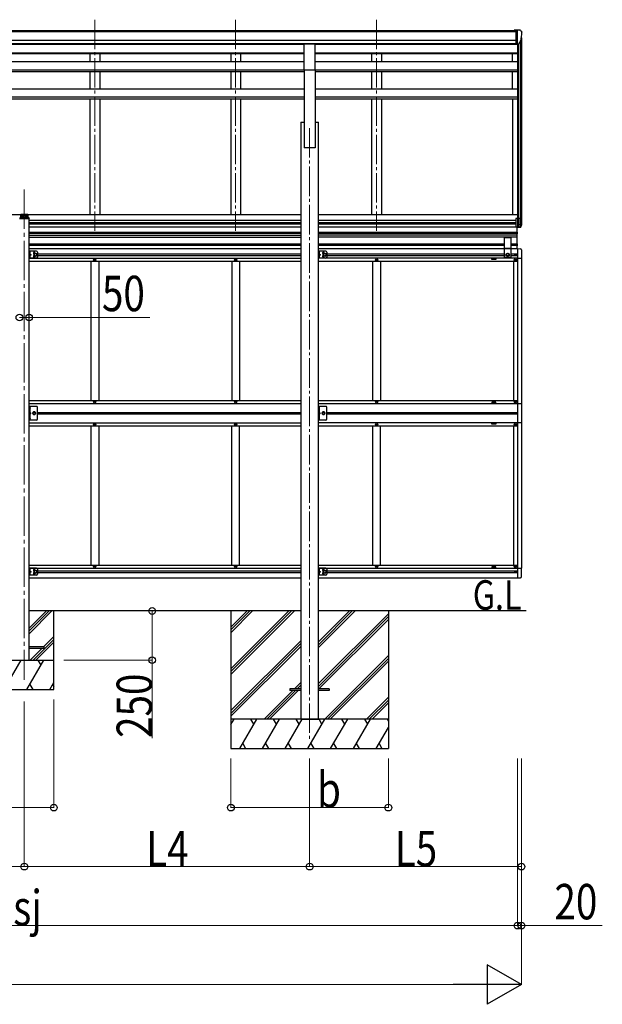
# Model space of a CAD drawing. Units: millimetres. Extents: x 0 to 33640, y 0 to 23760.
# Drawn here: x 20217 to 23178, y 3439 to 8446 of the extents above; entities that cross this region are included whole.
import ezdxf

# ---------------------------------------------------------------- set-up
doc = ezdxf.new("R2010")
doc.units = ezdxf.units.MM
doc.linetypes.add('YCENTER_1', pattern=[13, 10, -1, 1, -1])
doc.linetypes.add('YHIDDEN_1', pattern=[4, 3, -1])
for name, color, linetype, lineweight in [('USER1', 3, 'Continuous', 13), ('YKK_12', 2, 'Continuous', 13), ('YKK_13', 4, 'Continuous', 30), ('YKK_A1', 4, 'Continuous', 30), ('YKK_D', 6, 'Continuous', 13)]:
    doc.layers.add(name, color=color, linetype=linetype, lineweight=lineweight)
doc.styles.add('text-b', font='extslim2.shx', dxfattribs={"width": 0.8, "bigfont": 'extfont2.shx'})

msp = doc.modelspace()

# ---------------------------------------------------------------- linework, layer by layer
at = {"layer": 'YKK_12', "linetype": 'YCENTER_1', "ltscale": 15}
for p, q in [((20598.9, 8445.9), (20598.9, 7372)), ((21314.9, 8445.9), (21314.9, 7372)), ((22030.9, 8445.9), (22030.9, 7372)), ((21690.9, 7894.3), (21690.9, 4789.1))]:
    msp.add_line(p, q, dxfattribs=at)
at = {"layer": 'YKK_12', "linetype": 'YCENTER_1', "ltscale": 20}
msp.add_line((20240.9, 7581.7), (20240.9, 5089.2), dxfattribs=at)
at = {"layer": 'YKK_13', "linetype": 'Continuous', "ltscale": 0.5}
for p, q in [((22740.4, 8392.8), (22730.4, 8392.7)), ((22730.4, 8391.2), (22730.4, 8392.7)), ((22740.4, 8320.8), (22740.4, 8392.8)), ((22758.9, 8392.8), (22740.4, 8392.8)), ((22746.9, 8319.8), (22746.9, 8392.8)), ((22758.9, 8392.8), (22761.2, 8392.6)), ((22762, 8392.2), (22766, 8386.4)), ((22768.9, 8383.4), (22768.9, 8382.8)), ((22740.4, 8320.8), (22746.9, 8320.8)), ((22746.9, 8319.8), (22752.1, 8320.1)), ((22754.5, 8321.6), (22763.8, 8337.7)), ((20596.4, 7224.2), (20596.4, 7223.2)), ((20597.4, 7224.2), (20596.4, 7224.2)), ((20596.4, 7223.2), (20597.4, 7223.2)), ((20599.4, 7226.2), (20598.4, 7226.2)), ((20598.4, 7226.2), (20598.4, 7225.2)), ((20598.4, 7222.2), (20598.4, 7221.2)), ((20598.4, 7221.2), (20599.4, 7221.2)), ((20599.4, 7225.2), (20599.4, 7226.2)), ((20599.4, 7221.2), (20599.4, 7222.2)), ((20601.4, 7224.2), (20600.4, 7224.2)), ((20600.4, 7223.2), (20601.4, 7223.2)), ((20601.4, 7223.2), (20601.4, 7224.2)), ((21312.4, 7224.2), (21312.4, 7223.2)), ((21313.4, 7224.2), (21312.4, 7224.2)), ((21312.4, 7223.2), (21313.4, 7223.2)), ((21315.4, 7226.2), (21314.4, 7226.2)), ((21314.4, 7226.2), (21314.4, 7225.2)), ((21314.4, 7222.2), (21314.4, 7221.2)), ((21314.4, 7221.2), (21315.4, 7221.2)), ((21315.4, 7225.2), (21315.4, 7226.2)), ((21315.4, 7221.2), (21315.4, 7222.2)), ((21317.4, 7224.2), (21316.4, 7224.2)), ((21316.4, 7223.2), (21317.4, 7223.2)), ((21317.4, 7223.2), (21317.4, 7224.2)), ((22028.4, 7224.2), (22028.4, 7223.2)), ((22029.4, 7224.2), (22028.4, 7224.2)), ((22028.4, 7223.2), (22029.4, 7223.2)), ((22031.4, 7226.2), (22030.4, 7226.2)), ((22030.4, 7226.2), (22030.4, 7225.2)), ((22030.4, 7222.2), (22030.4, 7221.2)), ((22030.4, 7221.2), (22031.4, 7221.2)), ((22031.4, 7225.2), (22031.4, 7226.2)), ((22031.4, 7221.2), (22031.4, 7222.2)), ((22033.4, 7224.2), (22032.4, 7224.2)), ((22032.4, 7223.2), (22033.4, 7223.2)), ((22033.4, 7223.2), (22033.4, 7224.2)), ((22733.7, 7223.2), (22733.7, 7224.2)), ((22733.7, 7224.2), (22734.7, 7224.2)), ((22734.7, 7223.2), (22733.7, 7223.2)), ((22735.2, 7250.3), (22735.2, 7251.1)), ((22735.2, 7251.1), (22736, 7251.1)), ((22736, 7250.3), (22735.2, 7250.3)), ((22735.7, 7225.2), (22735.7, 7226.2)), ((22735.7, 7226.2), (22736.7, 7226.2)), ((22735.7, 7221.2), (22735.7, 7222.2)), ((22736.7, 7221.2), (22735.7, 7221.2)), ((22736.7, 7226.2), (22736.7, 7225.2)), ((22736.7, 7222.2), (22736.7, 7221.2)), ((22736.8, 7251.9), (22736.8, 7252.7)), ((22736.8, 7252.7), (22737.6, 7252.7)), ((22736.8, 7248.6), (22736.8, 7249.4)), ((22737.6, 7248.6), (22736.8, 7248.6)), ((22737.6, 7252.7), (22737.6, 7251.9)), ((22737.6, 7249.4), (22737.6, 7248.6)), ((22737.7, 7224.2), (22738.7, 7224.2)), ((22738.7, 7223.2), (22737.7, 7223.2)), ((22738.4, 7251.1), (22739.3, 7251.1)), ((22739.3, 7250.3), (22738.4, 7250.3)), ((22738.7, 7224.2), (22738.7, 7223.2)), ((22739.3, 7251.1), (22739.3, 7250.3)), ((20302.9, 6479.7), (20265.9, 6479.7)), ((20265.9, 6409.7), (20265.9, 6479.7)), ((20268.4, 6479.7), (20268.4, 6409.7)), ((20307.9, 6414.7), (20307.9, 6474.7)), ((20596.4, 6502.2), (20596.4, 6503.2)), ((20596.4, 6503.2), (20597.4, 6503.2)), ((20597.4, 6502.2), (20596.4, 6502.2)), ((20598.4, 6504.2), (20598.4, 6505.2)), ((20598.4, 6505.2), (20599.4, 6505.2)), ((20598.4, 6500.2), (20598.4, 6501.2)), ((20599.4, 6500.2), (20598.4, 6500.2)), ((20599.4, 6505.2), (20599.4, 6504.2)), ((20599.4, 6501.2), (20599.4, 6500.2)), ((20600.4, 6503.2), (20601.4, 6503.2)), ((20601.4, 6502.2), (20600.4, 6502.2)), ((20601.4, 6503.2), (20601.4, 6502.2)), ((21312.4, 6502.2), (21312.4, 6503.2)), ((21312.4, 6503.2), (21313.4, 6503.2)), ((21313.4, 6502.2), (21312.4, 6502.2)), ((21314.4, 6504.2), (21314.4, 6505.2)), ((21314.4, 6505.2), (21315.4, 6505.2)), ((21314.4, 6500.2), (21314.4, 6501.2)), ((21315.4, 6500.2), (21314.4, 6500.2)), ((21315.4, 6505.2), (21315.4, 6504.2)), ((21315.4, 6501.2), (21315.4, 6500.2)), ((21316.4, 6503.2), (21317.4, 6503.2)), ((21317.4, 6502.2), (21316.4, 6502.2)), ((21317.4, 6503.2), (21317.4, 6502.2)), ((21773.1, 6479.7), (21736.1, 6479.7)), ((21736.1, 6409.7), (21736.1, 6479.7)), ((21738.6, 6479.7), (21738.6, 6409.7)), ((21778.1, 6414.7), (21778.1, 6474.7)), ((22028.4, 6502.2), (22028.4, 6503.2)), ((22028.4, 6503.2), (22029.4, 6503.2)), ((22029.4, 6502.2), (22028.4, 6502.2)), ((22030.4, 6504.2), (22030.4, 6505.2)), ((22030.4, 6505.2), (22031.4, 6505.2)), ((22030.4, 6500.2), (22030.4, 6501.2)), ((22031.4, 6500.2), (22030.4, 6500.2)), ((22031.4, 6505.2), (22031.4, 6504.2)), ((22031.4, 6501.2), (22031.4, 6500.2)), ((22032.4, 6503.2), (22033.4, 6503.2)), ((22033.4, 6502.2), (22032.4, 6502.2)), ((22033.4, 6503.2), (22033.4, 6502.2)), ((22733.7, 6503.2), (22733.7, 6502.2)), ((22734.7, 6503.2), (22733.7, 6503.2)), ((22733.7, 6502.2), (22734.7, 6502.2)), ((22736.7, 6505.2), (22735.7, 6505.2)), ((22735.7, 6505.2), (22735.7, 6504.2)), ((22735.7, 6501.2), (22735.7, 6500.2)), ((22735.7, 6500.2), (22736.7, 6500.2)), ((22736.7, 6504.2), (22736.7, 6505.2)), ((22736.7, 6500.2), (22736.7, 6501.2)), ((22738.7, 6503.2), (22737.7, 6503.2)), ((22737.7, 6502.2), (22738.7, 6502.2)), ((22738.7, 6502.2), (22738.7, 6503.2)), ((22747.2, 6493.7), (22767.9, 6493.7)), ((22767.9, 6493.7), (22767.9, 6395.7)), ((20302.9, 6409.7), (20265.9, 6409.7)), ((20287.1, 6451.2), (20283.4, 6444.7)), ((20283.4, 6444.7), (20287.1, 6438.2)), ((20294.6, 6451.2), (20287.1, 6451.2)), ((20287.1, 6438.2), (20294.6, 6438.2)), ((20298.4, 6444.7), (20294.6, 6451.2)), ((20294.6, 6438.2), (20298.4, 6444.7)), ((21773.1, 6409.7), (21736.1, 6409.7)), ((21757.3, 6451.2), (21753.6, 6444.7)), ((21753.6, 6444.7), (21757.3, 6438.2)), ((21764.8, 6451.2), (21757.3, 6451.2)), ((21757.3, 6438.2), (21764.8, 6438.2)), ((21768.6, 6444.7), (21764.8, 6451.2)), ((21764.8, 6438.2), (21768.6, 6444.7)), ((22735.2, 6444.3), (22735.2, 6445.1)), ((22735.2, 6445.1), (22736, 6445.1)), ((22736, 6444.3), (22735.2, 6444.3)), ((22736.8, 6445.9), (22736.8, 6446.7)), ((22736.8, 6446.7), (22737.6, 6446.7)), ((22736.8, 6442.6), (22736.8, 6443.4)), ((22737.6, 6442.6), (22736.8, 6442.6)), ((22737.6, 6446.7), (22737.6, 6445.9)), ((22737.6, 6443.4), (22737.6, 6442.6)), ((22738.4, 6445.1), (22739.3, 6445.1)), ((22739.3, 6444.3), (22738.4, 6444.3)), ((22739.3, 6445.1), (22739.3, 6444.3)), ((20596.4, 6387.2), (20596.4, 6386.2)), ((20597.4, 6387.2), (20596.4, 6387.2)), ((20596.4, 6386.2), (20597.4, 6386.2)), ((20599.4, 6389.2), (20598.4, 6389.2)), ((20598.4, 6389.2), (20598.4, 6388.2)), ((20598.4, 6385.2), (20598.4, 6384.2)), ((20598.4, 6384.2), (20599.4, 6384.2)), ((20599.4, 6388.2), (20599.4, 6389.2)), ((20599.4, 6384.2), (20599.4, 6385.2)), ((20601.4, 6387.2), (20600.4, 6387.2)), ((20600.4, 6386.2), (20601.4, 6386.2)), ((20601.4, 6386.2), (20601.4, 6387.2)), ((21312.4, 6387.2), (21312.4, 6386.2)), ((21313.4, 6387.2), (21312.4, 6387.2)), ((21312.4, 6386.2), (21313.4, 6386.2)), ((21315.4, 6389.2), (21314.4, 6389.2)), ((21314.4, 6389.2), (21314.4, 6388.2)), ((21314.4, 6385.2), (21314.4, 6384.2)), ((21314.4, 6384.2), (21315.4, 6384.2)), ((21315.4, 6388.2), (21315.4, 6389.2)), ((21315.4, 6384.2), (21315.4, 6385.2)), ((21317.4, 6387.2), (21316.4, 6387.2)), ((21316.4, 6386.2), (21317.4, 6386.2)), ((21317.4, 6386.2), (21317.4, 6387.2)), ((22028.4, 6387.2), (22028.4, 6386.2)), ((22029.4, 6387.2), (22028.4, 6387.2)), ((22028.4, 6386.2), (22029.4, 6386.2)), ((22031.4, 6389.2), (22030.4, 6389.2)), ((22030.4, 6389.2), (22030.4, 6388.2)), ((22030.4, 6385.2), (22030.4, 6384.2)), ((22030.4, 6384.2), (22031.4, 6384.2)), ((22031.4, 6388.2), (22031.4, 6389.2)), ((22031.4, 6384.2), (22031.4, 6385.2)), ((22033.4, 6387.2), (22032.4, 6387.2)), ((22032.4, 6386.2), (22033.4, 6386.2)), ((22033.4, 6386.2), (22033.4, 6387.2)), ((22733.7, 6386.2), (22733.7, 6387.2)), ((22733.7, 6387.2), (22734.7, 6387.2)), ((22734.7, 6386.2), (22733.7, 6386.2)), ((22735.7, 6388.2), (22735.7, 6389.2)), ((22735.7, 6389.2), (22736.7, 6389.2)), ((22735.7, 6384.2), (22735.7, 6385.2)), ((22736.7, 6384.2), (22735.7, 6384.2)), ((22736.7, 6389.2), (22736.7, 6388.2)), ((22736.7, 6385.2), (22736.7, 6384.2)), ((22737.7, 6387.2), (22738.7, 6387.2)), ((22738.7, 6386.2), (22737.7, 6386.2)), ((22738.7, 6387.2), (22738.7, 6386.2)), ((22767.9, 6395.7), (22747.2, 6395.7)), ((20596.4, 5665.2), (20596.4, 5666.2)), ((20596.4, 5666.2), (20597.4, 5666.2)), ((20597.4, 5665.2), (20596.4, 5665.2)), ((20598.4, 5667.2), (20598.4, 5668.2)), ((20598.4, 5668.2), (20599.4, 5668.2)), ((20598.4, 5663.2), (20598.4, 5664.2)), ((20599.4, 5663.2), (20598.4, 5663.2)), ((20599.4, 5668.2), (20599.4, 5667.2)), ((20599.4, 5664.2), (20599.4, 5663.2)), ((20600.4, 5666.2), (20601.4, 5666.2)), ((20601.4, 5665.2), (20600.4, 5665.2)), ((20601.4, 5666.2), (20601.4, 5665.2)), ((21312.4, 5665.2), (21312.4, 5666.2)), ((21312.4, 5666.2), (21313.4, 5666.2)), ((21313.4, 5665.2), (21312.4, 5665.2)), ((21314.4, 5667.2), (21314.4, 5668.2)), ((21314.4, 5668.2), (21315.4, 5668.2)), ((21314.4, 5663.2), (21314.4, 5664.2)), ((21315.4, 5663.2), (21314.4, 5663.2)), ((21315.4, 5668.2), (21315.4, 5667.2)), ((21315.4, 5664.2), (21315.4, 5663.2)), ((21316.4, 5666.2), (21317.4, 5666.2)), ((21317.4, 5665.2), (21316.4, 5665.2)), ((21317.4, 5666.2), (21317.4, 5665.2)), ((22028.4, 5665.2), (22028.4, 5666.2)), ((22028.4, 5666.2), (22029.4, 5666.2)), ((22029.4, 5665.2), (22028.4, 5665.2)), ((22030.4, 5667.2), (22030.4, 5668.2)), ((22030.4, 5668.2), (22031.4, 5668.2)), ((22030.4, 5663.2), (22030.4, 5664.2)), ((22031.4, 5663.2), (22030.4, 5663.2)), ((22031.4, 5668.2), (22031.4, 5667.2)), ((22031.4, 5664.2), (22031.4, 5663.2)), ((22032.4, 5666.2), (22033.4, 5666.2)), ((22033.4, 5665.2), (22032.4, 5665.2)), ((22033.4, 5666.2), (22033.4, 5665.2)), ((22733.7, 5666.2), (22733.7, 5665.2)), ((22734.7, 5666.2), (22733.7, 5666.2)), ((22733.7, 5665.2), (22734.7, 5665.2)), ((22736.7, 5668.2), (22735.7, 5668.2)), ((22735.7, 5668.2), (22735.7, 5667.2)), ((22735.7, 5664.2), (22735.7, 5663.2)), ((22735.7, 5663.2), (22736.7, 5663.2)), ((22736.7, 5667.2), (22736.7, 5668.2)), ((22736.7, 5663.2), (22736.7, 5664.2)), ((22738.7, 5666.2), (22737.7, 5666.2)), ((22737.7, 5665.2), (22738.7, 5665.2)), ((22738.7, 5665.2), (22738.7, 5666.2)), ((22735.2, 5638.3), (22735.2, 5639.1)), ((22735.2, 5639.1), (22736, 5639.1)), ((22736, 5638.3), (22735.2, 5638.3)), ((22736.8, 5639.9), (22736.8, 5640.7)), ((22736.8, 5640.7), (22737.6, 5640.7)), ((22736.8, 5636.6), (22736.8, 5637.4)), ((22737.6, 5636.6), (22736.8, 5636.6)), ((22737.6, 5640.7), (22737.6, 5639.9)), ((22737.6, 5637.4), (22737.6, 5636.6)), ((22738.4, 5639.1), (22739.3, 5639.1)), ((22739.3, 5638.3), (22738.4, 5638.3)), ((22739.3, 5639.1), (22739.3, 5638.3))]:
    msp.add_line(p, q, dxfattribs=at)
at = {"layer": 'YKK_13'}
for p, q in [((21663.4, 8322.7), (21718.4, 8322.7)), ((21663.4, 8190.8), (21663.4, 8322.7)), ((21718.4, 8190.8), (21718.4, 8322.7)), ((21663.4, 8190.8), (21718.4, 8190.8)), ((22768.9, 7435.1), (22739.4, 7435.1)), ((22739.4, 7435.1), (22739.4, 7390.1)), ((22746.9, 7435.1), (22746.9, 7390.1)), ((22753.8, 7435.1), (22753.8, 7404.2)), ((22764.5, 7404.2), (22764.5, 7435.1)), ((22768.9, 7404.2), (22768.9, 7435.1)), ((22747.2, 7390.1), (22739.4, 7390.1)), ((22753.7, 7404.1), (22746.9, 7404.1)), ((22747.2, 7390.1), (22763.6, 7391.1)), ((22751.6, 7396), (22751.5, 7394.6)), ((22751.5, 7394.6), (22751.6, 7393.3)), ((22751.8, 7397.5), (22751.6, 7396)), ((22751.6, 7393.3), (22751.8, 7391.8)), ((22752.1, 7399), (22751.8, 7397.5)), ((22751.8, 7391.8), (22752.1, 7390.4)), ((22752.5, 7400.6), (22752.1, 7399)), ((22753, 7402.2), (22752.5, 7400.6)), ((22760.2, 7391.5), (22752.9, 7391)), ((22753.7, 7404.1), (22753, 7402.2)), ((22753.8, 7404.2), (22753.7, 7404.1)), ((22753.8, 7404.2), (22768.9, 7404.2)), ((22760.3, 7391.5), (22760.9, 7393.4)), ((22761.7, 7391.6), (22760.3, 7391.5)), ((22760.9, 7393.4), (22763.5, 7400.9)), ((22762.8, 7391.6), (22761.7, 7391.6)), ((22763.7, 7391.7), (22762.8, 7391.6)), ((22763.5, 7400.9), (22764.5, 7403.9)), ((22764.2, 7391.7), (22763.7, 7391.7)), ((22764.5, 7391.7), (22764.2, 7391.7)), ((22764.5, 7391.7), (22768.8, 7403.9)), ((22764.5, 7391.7), (22764.5, 7391.7)), ((20268.4, 6475.2), (20268.4, 6467.1)), ((20269.2, 6475.9), (20269.1, 6475.9)), ((20269.2, 6466.4), (20269.1, 6466.4)), ((21738.6, 6475.2), (21738.6, 6467.1)), ((21739.4, 6475.9), (21739.3, 6475.9)), ((21739.4, 6466.4), (21739.3, 6466.4)), ((20268.4, 6422.2), (20268.4, 6414.1)), ((20269.2, 6422.9), (20269.1, 6422.9)), ((20269.2, 6413.4), (20269.1, 6413.4)), ((21738.6, 6422.2), (21738.6, 6414.1)), ((21739.4, 6422.9), (21739.3, 6422.9)), ((21739.4, 6413.4), (21739.3, 6413.4)), ((21590.9, 5043.6), (21590.9, 5034.6)), ((21645.7, 5043.6), (21590.9, 5043.6)), ((21645.7, 5034.6), (21590.9, 5034.6)), ((21790.9, 5043.6), (21736.1, 5043.6)), ((21790.9, 5034.6), (21736.1, 5034.6)), ((21790.9, 5043.6), (21790.9, 5034.6))]:
    msp.add_line(p, q, dxfattribs=at)
at = {"layer": 'YKK_13', "ltscale": 20}
for p, q in [((20216.6, 7434.7), (20265.4, 7434.7)), ((20217.4, 7437.7), (20264.3, 7437.7)), ((20220.9, 7440.2), (20260.9, 7440.2)), ((20222.4, 7440.2), (20222.4, 7456.7)), ((20222.4, 7456.7), (20259.4, 7456.7)), ((20238.8, 7449.7), (20223, 7449.7)), ((20228.4, 7449.2), (20228.4, 7450.2)), ((20228.4, 7450.2), (20229.4, 7450.2)), ((20229.4, 7449.2), (20228.4, 7449.2)), ((20230.4, 7451.2), (20230.4, 7452.2)), ((20230.4, 7452.2), (20231.4, 7452.2)), ((20230.4, 7447.2), (20230.4, 7448.2)), ((20231.4, 7447.2), (20230.4, 7447.2)), ((20230.9, 7441.8), (20230.9, 7457.6)), ((20231.4, 7452.2), (20231.4, 7451.2)), ((20231.4, 7448.2), (20231.4, 7447.2)), ((20232.4, 7450.2), (20233.4, 7450.2)), ((20233.4, 7449.2), (20232.4, 7449.2)), ((20233.4, 7450.2), (20233.4, 7449.2)), ((20243, 7449.7), (20258.8, 7449.7)), ((20248.4, 7450.2), (20248.4, 7449.2)), ((20249.4, 7450.2), (20248.4, 7450.2)), ((20248.4, 7449.2), (20249.4, 7449.2)), ((20251.4, 7452.2), (20250.4, 7452.2)), ((20250.4, 7452.2), (20250.4, 7451.2)), ((20250.4, 7448.2), (20250.4, 7447.2)), ((20250.4, 7447.2), (20251.4, 7447.2)), ((20250.9, 7441.8), (20250.9, 7457.6)), ((20251.4, 7451.2), (20251.4, 7452.2)), ((20251.4, 7447.2), (20251.4, 7448.2)), ((20253.4, 7450.2), (20252.4, 7450.2)), ((20252.4, 7449.2), (20253.4, 7449.2)), ((20253.4, 7449.2), (20253.4, 7450.2)), ((20259.4, 7456.7), (20259.4, 7440.2)), ((20265.4, 7434.7), (20266.4, 7434.7)), ((20266.4, 7434.7), (20266.3, 7435.8)), ((22743.4, 7391.1), (22743.4, 7281.2)), ((22744.9, 7362.2), (22744.3, 7361.1)), ((22744.9, 7359.9), (22744.3, 7361.1)), ((22744.9, 7281.2), (22744.9, 7389)), ((22744.9, 7365.8), (22745.2, 7365.8)), ((22744.9, 7365.8), (22744.9, 7356.4)), ((22747, 7363.2), (22745, 7362.2)), ((22745.2, 7365.8), (22745.2, 7356.4)), ((22679.7, 7340), (22679.7, 7236)), ((22679.7, 7337.6), (22714.7, 7337.6)), ((22714.7, 7236), (22714.7, 7340)), ((22745.2, 7356.4), (22744.9, 7356.4)), ((22747, 7358.9), (22745, 7359.9)), ((20265.9, 7268.2), (20265.9, 7233.2)), ((20302.9, 7268.2), (20265.9, 7268.2)), ((20265.9, 7262.4), (20268.4, 7262.4)), ((20268.4, 7260.8), (20267.8, 7259.7)), ((20268.4, 7268.2), (20268.4, 7233.2)), ((20268.4, 7264.4), (20268.7, 7264.4)), ((20268.4, 7264.4), (20268.4, 7255)), ((20270.5, 7261.8), (20268.5, 7260.8)), ((20268.7, 7264.4), (20268.7, 7255)), ((20307.9, 7263.2), (20307.9, 7238.2)), ((21736.1, 7268.2), (21736.1, 7233.2)), ((21773.1, 7268.2), (21736.1, 7268.2)), ((21736.1, 7262.4), (21738.6, 7262.4)), ((21738.6, 7260.8), (21738, 7259.7)), ((21738.6, 7268.2), (21738.6, 7233.2)), ((21738.6, 7264.4), (21738.9, 7264.4)), ((21738.6, 7264.4), (21738.6, 7255)), ((21740.7, 7261.8), (21738.7, 7260.8)), ((21738.9, 7264.4), (21738.9, 7255)), ((21778.1, 7263.2), (21778.1, 7238.2)), ((22679.7, 7284), (22714.7, 7284)), ((22679.7, 7282), (22714.7, 7282)), ((22744.9, 7302.2), (22744.3, 7301.1)), ((22744.9, 7299.9), (22744.3, 7301.1)), ((22744.9, 7305.8), (22745.2, 7305.8)), ((22744.9, 7305.8), (22744.9, 7296.4)), ((22745.2, 7296.4), (22744.9, 7296.4)), ((22747, 7303.2), (22745, 7302.2)), ((22747, 7298.9), (22745, 7299.9)), ((22745.2, 7305.8), (22745.2, 7296.4)), ((22747.2, 7281.7), (22762.5, 7280.9)), ((22747.2, 7281.7), (22747.2, 7232.5)), ((22767.7, 7275.4), (22767.7, 7232.5)), ((20265.9, 7256.9), (20268.4, 7256.9)), ((20265.9, 7244.4), (20268.4, 7244.4)), ((20265.9, 7238.9), (20268.4, 7238.9)), ((20302.9, 7233.2), (20265.9, 7233.2)), ((20268.4, 7258.5), (20267.8, 7259.7)), ((20268.4, 7242.8), (20267.8, 7241.7)), ((20268.4, 7240.5), (20267.8, 7241.7)), ((20268.7, 7255), (20268.4, 7255)), ((20268.4, 7250.7), (20275.4, 7250.7)), ((20268.7, 7246.4), (20268.4, 7246.4)), ((20268.4, 7237), (20268.4, 7246.4)), ((20268.4, 7237), (20268.7, 7237)), ((20270.5, 7257.5), (20268.5, 7258.5)), ((20270.5, 7243.8), (20268.5, 7242.8)), ((20270.5, 7239.5), (20268.5, 7240.5)), ((20268.7, 7237), (20268.7, 7246.4)), ((20269, 7255.2), (20275.4, 7250.7)), ((20275.4, 7250.7), (20269, 7246.1)), ((20291.4, 7254.4), (20297.9, 7258.2)), ((20291.4, 7246.9), (20291.4, 7254.4)), ((20297.9, 7243.2), (20291.4, 7246.9)), ((20297.9, 7258.2), (20304.4, 7254.4)), ((20304.4, 7246.9), (20297.9, 7243.2)), ((20304.4, 7254.4), (20304.4, 7246.9)), ((21736.1, 7256.9), (21738.6, 7256.9)), ((21736.1, 7244.4), (21738.6, 7244.4)), ((21736.1, 7238.9), (21738.6, 7238.9)), ((21773.1, 7233.2), (21736.1, 7233.2)), ((21738.6, 7258.5), (21738, 7259.7)), ((21738.6, 7242.8), (21738, 7241.7)), ((21738.6, 7240.5), (21738, 7241.7)), ((21738.9, 7255), (21738.6, 7255)), ((21738.6, 7250.7), (21745.6, 7250.7)), ((21738.9, 7246.4), (21738.6, 7246.4)), ((21738.6, 7237), (21738.6, 7246.4)), ((21738.6, 7237), (21738.9, 7237)), ((21740.7, 7257.5), (21738.7, 7258.5)), ((21740.7, 7243.8), (21738.7, 7242.8)), ((21740.7, 7239.5), (21738.7, 7240.5)), ((21738.9, 7237), (21738.9, 7246.4)), ((21739.2, 7255.2), (21745.6, 7250.7)), ((21745.6, 7250.7), (21739.2, 7246.1)), ((21761.6, 7254.4), (21768.1, 7258.2)), ((21761.6, 7246.9), (21761.6, 7254.4)), ((21768.1, 7243.2), (21761.6, 7246.9)), ((21768.1, 7258.2), (21774.6, 7254.4)), ((21774.6, 7246.9), (21768.1, 7243.2)), ((21774.6, 7254.4), (21774.6, 7246.9)), ((22714.7, 7236), (22679.7, 7236)), ((22690.7, 7254.7), (22697.2, 7258.5)), ((22690.7, 7247.2), (22690.7, 7254.7)), ((22697.2, 7243.5), (22690.7, 7247.2)), ((22697.2, 7258.5), (22703.7, 7254.7)), ((22703.7, 7247.2), (22697.2, 7243.5)), ((22703.7, 7254.7), (22703.7, 7247.2)), ((22747.2, 7232.5), (22767.7, 7232.5)), ((20265.9, 5656.2), (20265.9, 5621.2)), ((20302.9, 5656.2), (20265.9, 5656.2)), ((20265.9, 5650.4), (20268.4, 5650.4)), ((20265.9, 5644.9), (20268.4, 5644.9)), ((20265.9, 5632.4), (20268.4, 5632.4)), ((20265.9, 5626.9), (20268.4, 5626.9)), ((20302.9, 5621.2), (20265.9, 5621.2)), ((20268.4, 5648.8), (20267.8, 5647.7)), ((20268.4, 5646.5), (20267.8, 5647.7)), ((20268.4, 5630.8), (20267.8, 5629.7)), ((20268.4, 5628.5), (20267.8, 5629.7)), ((20268.4, 5656.2), (20268.4, 5621.2)), ((20268.4, 5652.4), (20268.7, 5652.4)), ((20268.4, 5652.4), (20268.4, 5643)), ((20268.7, 5643), (20268.4, 5643)), ((20268.4, 5638.7), (20275.4, 5638.7)), ((20268.7, 5634.4), (20268.4, 5634.4)), ((20268.4, 5625), (20268.4, 5634.4)), ((20268.4, 5625), (20268.7, 5625)), ((20270.5, 5649.8), (20268.5, 5648.8)), ((20270.5, 5645.5), (20268.5, 5646.5)), ((20270.5, 5631.8), (20268.5, 5630.8)), ((20270.5, 5627.5), (20268.5, 5628.5)), ((20268.7, 5652.4), (20268.7, 5643)), ((20268.7, 5625), (20268.7, 5634.4)), ((20269, 5643.2), (20275.4, 5638.7)), ((20275.4, 5638.7), (20269, 5634.1)), ((20291.4, 5642.4), (20297.9, 5646.2)), ((20291.4, 5634.9), (20291.4, 5642.4)), ((20297.9, 5631.2), (20291.4, 5634.9)), ((20297.9, 5646.2), (20304.4, 5642.4)), ((20304.4, 5634.9), (20297.9, 5631.2)), ((20304.4, 5642.4), (20304.4, 5634.9)), ((20307.9, 5651.2), (20307.9, 5626.2)), ((21736.1, 5656.2), (21736.1, 5621.2)), ((21773.1, 5656.2), (21736.1, 5656.2)), ((21736.1, 5650.4), (21738.6, 5650.4)), ((21736.1, 5644.9), (21738.6, 5644.9)), ((21736.1, 5632.4), (21738.6, 5632.4)), ((21736.1, 5626.9), (21738.6, 5626.9)), ((21773.1, 5621.2), (21736.1, 5621.2)), ((21738.6, 5648.8), (21738, 5647.7)), ((21738.6, 5646.5), (21738, 5647.7)), ((21738.6, 5630.8), (21738, 5629.7)), ((21738.6, 5628.5), (21738, 5629.7)), ((21738.6, 5656.2), (21738.6, 5621.2)), ((21738.6, 5652.4), (21738.9, 5652.4)), ((21738.6, 5652.4), (21738.6, 5643)), ((21738.9, 5643), (21738.6, 5643)), ((21738.6, 5638.7), (21745.6, 5638.7)), ((21738.9, 5634.4), (21738.6, 5634.4)), ((21738.6, 5625), (21738.6, 5634.4)), ((21738.6, 5625), (21738.9, 5625)), ((21740.7, 5649.8), (21738.7, 5648.8)), ((21740.7, 5645.5), (21738.7, 5646.5)), ((21740.7, 5631.8), (21738.7, 5630.8)), ((21740.7, 5627.5), (21738.7, 5628.5)), ((21738.9, 5652.4), (21738.9, 5643)), ((21738.9, 5625), (21738.9, 5634.4)), ((21739.2, 5643.2), (21745.6, 5638.7)), ((21745.6, 5638.7), (21739.2, 5634.1)), ((21761.6, 5642.4), (21768.1, 5646.2)), ((21761.6, 5634.9), (21761.6, 5642.4)), ((21768.1, 5631.2), (21761.6, 5634.9)), ((21768.1, 5646.2), (21774.6, 5642.4)), ((21774.6, 5634.9), (21768.1, 5631.2)), ((21774.6, 5642.4), (21774.6, 5634.9)), ((21778.1, 5651.2), (21778.1, 5626.2)), ((22747.2, 5656.9), (22767.7, 5656.9)), ((22747.2, 5656.9), (22747.2, 5607.7)), ((22747.2, 5607.7), (22762.5, 5608.5)), ((22767.7, 5614), (22767.7, 5656.9)), ((20265.9, 5258.7), (20340.9, 5258.7)), ((20340.9, 5258.7), (20340.9, 5249.7)), ((20265.9, 5249.7), (20340.9, 5249.7))]:
    msp.add_line(p, q, dxfattribs=at)
at = {"layer": 'YKK_13', "linetype": 'YHIDDEN_1'}
for p, q in [((20268.4, 6472.3), (20267.8, 6471.2)), ((20268.4, 6470.1), (20267.8, 6471.2)), ((20268.4, 6472.3), (20271, 6473.6)), ((20268.4, 6470.1), (20271, 6468.7)), ((21738.6, 6472.3), (21738, 6471.2)), ((21738.6, 6470.1), (21738, 6471.2)), ((21738.6, 6472.3), (21741.2, 6473.6)), ((21738.6, 6470.1), (21741.2, 6468.7)), ((20268.4, 6419.3), (20267.8, 6418.2)), ((20268.4, 6417.1), (20267.8, 6418.2)), ((20268.4, 6449.7), (20275.4, 6444.7)), ((20268.4, 6444.7), (20275.4, 6444.7)), ((20268.4, 6439.7), (20275.4, 6444.7)), ((20268.4, 6419.3), (20271, 6420.6)), ((20268.4, 6417.1), (20271, 6415.7)), ((21738.6, 6419.3), (21738, 6418.2)), ((21738.6, 6417.1), (21738, 6418.2)), ((21738.6, 6449.7), (21745.6, 6444.7)), ((21738.6, 6444.7), (21745.6, 6444.7)), ((21738.6, 6439.7), (21745.6, 6444.7)), ((21738.6, 6419.3), (21741.2, 6420.6)), ((21738.6, 6417.1), (21741.2, 6415.7))]:
    msp.add_line(p, q, dxfattribs=at)
at = {"layer": 'YKK_13', "ltscale": 20}
for centre, radius in [((20230.9, 7449.7), 5.9), ((20250.9, 7449.7), 5.9), ((20297.9, 7250.7), 8.5), ((20297.9, 7250.7), 7.5), ((20297.9, 7250.7), 6.5), ((21768.1, 7250.7), 8.5), ((21768.1, 7250.7), 7.5), ((21768.1, 7250.7), 6.5), ((22697.2, 7251), 8.5), ((22697.2, 7251), 7.5), ((22697.2, 7251), 6.5), ((20297.9, 5638.7), 8.5), ((20297.9, 5638.7), 7.5), ((20297.9, 5638.7), 6.5), ((21768.1, 5638.7), 8.5), ((21768.1, 5638.7), 7.5), ((21768.1, 5638.7), 6.5)]:
    msp.add_circle(centre, radius, dxfattribs=at)
at = {"layer": 'YKK_13', "linetype": 'Continuous', "ltscale": 0.5}
for centre, radius in [((20598.9, 7223.7), 5.9), ((21314.9, 7223.7), 5.9), ((22030.9, 7223.7), 5.9), ((22736.2, 7223.7), 5.9), ((22737.2, 7250.7), 3.75), ((20598.9, 6502.7), 5.9), ((21314.9, 6502.7), 5.9), ((22030.9, 6502.7), 5.9), ((22736.2, 6502.7), 5.9), ((20290.9, 6444.7), 6.5), ((20290.9, 6444.7), 5.5), ((21761.1, 6444.7), 6.5), ((21761.1, 6444.7), 5.5), ((22737.2, 6444.7), 3.75), ((20598.9, 6386.7), 5.9), ((21314.9, 6386.7), 5.9), ((22030.9, 6386.7), 5.9), ((22736.2, 6386.7), 5.9), ((20598.9, 5665.7), 5.9), ((21314.9, 5665.7), 5.9), ((22030.9, 5665.7), 5.9), ((22736.2, 5665.7), 5.9), ((22737.2, 5638.7), 3.75)]:
    msp.add_circle(centre, radius, dxfattribs=at)
for centre, radius, start, end in [((22761.2, 8391.6), 1, 35, 86.5), ((22566.9, 8382.8), 202, 347.0974, 0), ((22765.9, 8383.4), 3, 0, 87), ((22751.9, 8323.1), 3, 273.5, 330), ((20597.4, 7225.2), 1, 270, 0), ((20597.4, 7222.2), 1, 0, 90), ((20600.4, 7225.2), 1, 180, 270), ((20600.4, 7222.2), 1, 90, 180), ((21313.4, 7225.2), 1, 270, 0), ((21313.4, 7222.2), 1, 0, 90), ((21316.4, 7225.2), 1, 180, 270), ((21316.4, 7222.2), 1, 90, 180), ((22029.4, 7225.2), 1, 270, 0), ((22029.4, 7222.2), 1, 0, 90), ((22032.4, 7225.2), 1, 180, 270), ((22032.4, 7222.2), 1, 90, 180), ((22734.7, 7225.2), 1, 270, 0), ((22734.7, 7222.2), 1, 0, 90), ((22736, 7251.9), 0.82, 270, 0), ((22736, 7249.4), 0.82, 0, 90), ((22737.7, 7225.2), 1, 180, 270), ((22737.7, 7222.2), 1, 90, 180), ((22738.4, 7251.9), 0.82, 180, 270), ((22738.4, 7249.4), 0.82, 90, 180), ((20302.9, 6474.7), 5, 0, 90), ((20597.4, 6504.2), 1, 270, 0), ((20597.4, 6501.2), 1, 0, 90), ((20600.4, 6504.2), 1, 180, 270), ((20600.4, 6501.2), 1, 90, 180), ((21313.4, 6504.2), 1, 270, 0), ((21313.4, 6501.2), 1, 0, 90), ((21316.4, 6504.2), 1, 180, 270), ((21316.4, 6501.2), 1, 90, 180), ((21773.1, 6474.7), 5, 0, 90), ((22029.4, 6504.2), 1, 270, 0), ((22029.4, 6501.2), 1, 0, 90), ((22032.4, 6504.2), 1, 180, 270), ((22032.4, 6501.2), 1, 90, 180), ((22734.7, 6504.2), 1, 270, 0), ((22734.7, 6501.2), 1, 0, 90), ((22737.7, 6504.2), 1, 180, 270), ((22737.7, 6501.2), 1, 90, 180), ((20302.9, 6414.7), 5, 270, 0), ((21773.1, 6414.7), 5, 270, 0), ((22736, 6445.9), 0.82, 270, 0), ((22736, 6443.4), 0.82, 0, 90), ((22738.4, 6445.9), 0.82, 180, 270), ((22738.4, 6443.4), 0.82, 90, 180), ((20597.4, 6388.2), 1, 270, 0), ((20597.4, 6385.2), 1, 0, 90), ((20600.4, 6388.2), 1, 180, 270), ((20600.4, 6385.2), 1, 90, 180), ((21313.4, 6388.2), 1, 270, 0), ((21313.4, 6385.2), 1, 0, 90), ((21316.4, 6388.2), 1, 180, 270), ((21316.4, 6385.2), 1, 90, 180), ((22029.4, 6388.2), 1, 270, 0), ((22029.4, 6385.2), 1, 0, 90), ((22032.4, 6388.2), 1, 180, 270), ((22032.4, 6385.2), 1, 90, 180), ((22734.7, 6388.2), 1, 270, 0), ((22734.7, 6385.2), 1, 0, 90), ((22737.7, 6388.2), 1, 180, 270), ((22737.7, 6385.2), 1, 90, 180), ((20597.4, 5667.2), 1, 270, 0), ((20597.4, 5664.2), 1, 0, 90), ((20600.4, 5667.2), 1, 180, 270), ((20600.4, 5664.2), 1, 90, 180), ((21313.4, 5667.2), 1, 270, 0), ((21313.4, 5664.2), 1, 0, 90), ((21316.4, 5667.2), 1, 180, 270), ((21316.4, 5664.2), 1, 90, 180), ((22029.4, 5667.2), 1, 270, 0), ((22029.4, 5664.2), 1, 0, 90), ((22032.4, 5667.2), 1, 180, 270), ((22032.4, 5664.2), 1, 90, 180), ((22734.7, 5667.2), 1, 270, 0), ((22734.7, 5664.2), 1, 0, 90), ((22737.7, 5667.2), 1, 180, 270), ((22737.7, 5664.2), 1, 90, 180), ((22736, 5639.9), 0.82, 270, 0), ((22736, 5637.4), 0.82, 0, 90), ((22738.4, 5639.9), 0.82, 180, 270), ((22738.4, 5637.4), 0.82, 90, 180)]:
    msp.add_arc(centre, radius, start, end, dxfattribs=at)
at = {"layer": 'YKK_13', "ltscale": 20}
for centre, radius, start, end in [((20229.4, 7451.2), 1, 270, 0), ((20229.4, 7448.2), 1, 0, 90), ((20232.4, 7451.2), 1, 180, 270), ((20232.4, 7448.2), 1, 90, 180), ((20249.4, 7451.2), 1, 270, 0), ((20249.4, 7448.2), 1, 0, 90), ((20252.4, 7451.2), 1, 180, 270), ((20252.4, 7448.2), 1, 90, 180), ((22741.3, 7361.1), 6.1, 309.6019, 50.3981), ((20264.8, 7259.7), 6.1, 309.6019, 50.3981), ((20290.9, 7259.2), 4.25, 353.7057, 265.2392), ((20302.9, 7263.2), 5, 0, 90), ((21735, 7259.7), 6.1, 309.6019, 50.3981), ((21761.1, 7259.2), 4.25, 353.7057, 265.2392), ((21773.1, 7263.2), 5, 0, 90), ((22741.3, 7301.1), 6.1, 309.6019, 50.3981), ((22762.2, 7275.4), 5.5, 0, 87), ((20264.8, 7241.7), 6.1, 309.6019, 50.3981), ((20290.9, 7242.2), 4.25, 94.7608, 6.2943), ((20302.9, 7238.2), 5, 270, 0), ((21735, 7241.7), 6.1, 309.6019, 50.3981), ((21761.1, 7242.2), 4.25, 94.7608, 6.2943), ((21773.1, 7238.2), 5, 270, 0), ((20264.8, 5647.7), 6.1, 309.6019, 50.3981), ((20264.8, 5629.7), 6.1, 309.6019, 50.3981), ((20290.9, 5647.2), 4.25, 353.7057, 265.2392), ((20290.9, 5630.2), 4.25, 94.7608, 6.2943), ((20302.9, 5651.2), 5, 0, 90), ((20302.9, 5626.2), 5, 270, 0), ((21735, 5647.7), 6.1, 309.6019, 50.3981), ((21735, 5629.7), 6.1, 309.6019, 50.3981), ((21761.1, 5647.2), 4.25, 353.7057, 265.2392), ((21761.1, 5630.2), 4.25, 94.7608, 6.2943), ((21773.1, 5651.2), 5, 0, 90), ((21773.1, 5626.2), 5, 270, 0), ((22762.2, 5614), 5.5, 273, 0)]:
    msp.add_arc(centre, radius, start, end, dxfattribs=at)
at = {"layer": 'YKK_13'}
for centre, radius, start, end in [((22752, 7391.2), 0.87, 276.0311, 346.4773), ((22759.3, 7391.8), 0.978, 273.8236, 341.2672), ((22760.2, 7391.8), 0.362, 261.5389, 278.4611), ((22763.5, 7392.1), 1, 273.5, 340.3462), ((22763.5, 7404.2), 1.02, 340.7529, 0.0094), ((22767.9, 7404.2), 1, 340.3462, 0), ((20269.1, 6475.2), 0.7, 90, 180), ((20269.1, 6467.1), 0.7, 180, 270), ((20269.2, 6475.1), 0.862, 39.1235, 90), ((20269.2, 6467.3), 0.862, 270, 320.8765), ((20264.5, 6471.2), 7, 0, 39.1235), ((20264.5, 6471.2), 7, 320.8765, 0), ((21739.3, 6475.2), 0.7, 90, 180), ((21739.3, 6467.1), 0.7, 180, 270), ((21739.4, 6475.1), 0.862, 39.1235, 90), ((21739.4, 6467.3), 0.862, 270, 320.8765), ((21734.7, 6471.2), 7, 0, 39.1235), ((21734.7, 6471.2), 7, 320.8765, 0), ((20269.1, 6422.2), 0.7, 90, 180), ((20269.1, 6414.1), 0.7, 180, 270), ((20269.2, 6422.1), 0.862, 39.1235, 90), ((20269.2, 6414.3), 0.862, 270, 320.8765), ((20264.5, 6418.2), 7, 0, 39.1235), ((20264.5, 6418.2), 7, 320.8765, 0), ((21739.3, 6422.2), 0.7, 90, 180), ((21739.3, 6414.1), 0.7, 180, 270), ((21739.4, 6422.1), 0.862, 39.1235, 90), ((21739.4, 6414.3), 0.862, 270, 320.8765), ((21734.7, 6418.2), 7, 0, 39.1235), ((21734.7, 6418.2), 7, 320.8765, 0)]:
    msp.add_arc(centre, radius, start, end, dxfattribs=at)
at = {"layer": 'YKK_13', "ltscale": 20}
for centre, major_axis, start_param, end_param in [((20220.9, 7437.7), (0, -2.57), 3.141593, 4.712389), ((20260.9, 7437.7), (0, 2.57), 4.712389, 6.283185)]:
    msp.add_ellipse(centre, major_axis=major_axis, ratio=0.97237, start_param=start_param, end_param=end_param, dxfattribs=at)
msp.add_open_spline([(20266.3, 7435.8), (20266.3, 7435.9), (20266.3, 7436.1), (20266.2, 7436.5), (20266, 7436.8), (20265.7, 7437.1), (20265.4, 7437.4), (20265.1, 7437.5), (20264.7, 7437.6), (20264.5, 7437.7), (20264.3, 7437.7)], degree=3, dxfattribs=at)
at = {"layer": 'YKK_A1'}
for p, q in [((17751.4, 8391.2), (22740.4, 8391.2)), ((17751.4, 8385.8), (22740.4, 8385.8)), ((17741.4, 8342.3), (22740.4, 8342.3)), ((17741.4, 8324.6), (22740.4, 8324.6)), ((21663.4, 8322.1), (18818.4, 8322.1)), ((22740.4, 8322.1), (21718.4, 8322.1)), ((22722.1, 8318.9), (22722.1, 8322.1)), ((22721.9, 8230.8), (22721.9, 8271.6)), ((22721.9, 8092), (22721.9, 8181.8)), ((22617.2, 7230.7), (22637.2, 7230.7)), ((22617.2, 7225.7), (22617.2, 7230.7)), ((22637.2, 7225.7), (22617.2, 7225.7)), ((22637.2, 7230.7), (22637.2, 7225.7)), ((22637.2, 6500.7), (22617.2, 6500.7)), ((22617.2, 6500.7), (22617.2, 6495.7)), ((22617.2, 6495.7), (22637.2, 6495.7)), ((22637.2, 6495.7), (22637.2, 6500.7)), ((22617.2, 6393.7), (22637.2, 6393.7)), ((22617.2, 6388.7), (22617.2, 6393.7)), ((22637.2, 6388.7), (22617.2, 6388.7)), ((22637.2, 6393.7), (22637.2, 6388.7)), ((22637.2, 5663.7), (22617.2, 5663.7)), ((22617.2, 5663.7), (22617.2, 5658.7)), ((22617.2, 5658.7), (22637.2, 5658.7)), ((22637.2, 5658.7), (22637.2, 5663.7)), ((21645.7, 5439.1), (20265.9, 5439.1)), ((21290.9, 5439.1), (21290.9, 4739.1)), ((22790.5, 5439.1), (21736.1, 5439.1)), ((22090.9, 5439.1), (22090.9, 4739.1)), ((21645.9, 4889.1), (21735.9, 4889.1))]:
    msp.add_line(p, q, dxfattribs=at)
at = {"layer": 'YKK_A1', "linetype": 'Continuous', "ltscale": 0.5}
for p, q in [((21663.4, 8318.9), (18818.4, 8318.9)), ((20573.9, 8322.2), (20573.9, 8318.9)), ((20623.9, 8322.2), (20623.9, 8318.9)), ((21289.9, 8322.2), (21289.9, 8318.9)), ((21339.9, 8322.2), (21339.9, 8318.9)), ((22746.9, 8318.9), (21718.4, 8318.9)), ((22005.9, 8322.2), (22005.9, 8318.9)), ((22055.9, 8322.2), (22055.9, 8318.9)), ((22746.9, 8319.8), (22746.9, 7435.1)), ((22752.9, 8320.3), (22752.9, 7435.1)), ((22762.6, 8335.6), (22762.6, 7435.1)), ((22766.9, 8354.4), (22766.9, 7435.1)), ((21663.4, 8275.3), (18818.4, 8275.3)), ((21663.4, 8275), (18818.4, 8274)), ((21663.4, 8271.6), (18818.4, 8271.6)), ((20573.9, 8271.6), (20573.9, 8230.8)), ((20623.9, 8271.6), (20623.9, 8230.8)), ((21289.9, 8271.6), (21289.9, 8230.8)), ((21339.9, 8271.6), (21339.9, 8230.8)), ((22746.9, 8275.4), (21718.4, 8275)), ((22746.9, 8275.3), (21718.4, 8275.3)), ((22746.9, 8271.6), (21718.4, 8271.6)), ((22005.9, 8271.6), (22005.9, 8230.8)), ((22055.9, 8271.6), (22055.9, 8230.8)), ((21663.4, 8230.8), (18818.4, 8230.8)), ((22746.9, 8230.8), (21718.4, 8230.8)), ((21663.4, 8189.8), (18818.4, 8189.8)), ((21663.4, 8188.7), (18818.4, 8188.7)), ((18818.4, 8181.8), (21663.4, 8181.8)), ((20573.9, 8181.8), (20573.9, 8092)), ((20623.9, 8181.8), (20623.9, 8092)), ((21289.9, 8181.8), (21289.9, 8092)), ((21339.9, 8181.8), (21339.9, 8092)), ((21663.4, 8190.8), (21663.4, 7794.1)), ((21718.4, 8190.8), (21718.4, 7794.1)), ((22746.9, 8189.8), (21718.4, 8189.8)), ((22746.9, 8188.7), (21718.4, 8188.7)), ((21718.4, 8181.8), (22746.9, 8181.8)), ((22005.9, 8181.8), (22005.9, 8092)), ((22055.9, 8181.8), (22055.9, 8092)), ((21663.4, 8092), (18818.4, 8092)), ((22746.9, 8092), (21718.4, 8092)), ((21663.4, 8052.5), (18818.4, 8052.5)), ((21663.4, 8051.3), (18818.4, 8051.3)), ((21663.4, 8041.6), (18818.4, 8041.6)), ((20573.9, 8041.6), (20573.9, 7455.6)), ((20623.9, 8041.6), (20623.9, 7455.6)), ((21289.9, 8041.6), (21289.9, 7455.6)), ((21339.9, 8041.6), (21339.9, 7455.6)), ((22746.9, 8052.5), (21718.4, 8052.5)), ((22746.9, 8051.3), (21718.4, 8051.3)), ((22746.9, 8041.6), (21718.4, 8041.6)), ((22005.9, 8041.6), (22005.9, 7455.6)), ((22055.9, 8041.6), (22055.9, 7455.6)), ((22721.9, 8041.6), (22721.9, 7455.6)), ((21645.7, 7924.1), (21645.7, 4889.1)), ((21645.7, 7924.1), (21663.4, 7924.1)), ((21718.4, 7924.1), (21736.1, 7924.1)), ((21736.1, 4889.1), (21736.1, 7924.1)), ((21718.4, 7794.1), (21663.4, 7794.1)), ((18836.1, 7455.6), (20222.4, 7455.6)), ((20259.4, 7455.6), (21645.7, 7455.6)), ((21645.7, 7424.6), (20265.9, 7424.6)), ((21645.7, 7413.6), (20265.9, 7413.6)), ((21736.1, 7455.6), (22746.9, 7455.6)), ((22739.4, 7424.6), (21736.1, 7424.6)), ((22739.4, 7413.6), (21736.1, 7413.6)), ((21645.7, 7406.6), (20265.9, 7406.6)), ((21645.7, 7391.6), (20265.9, 7391.6)), ((22739.4, 7406.6), (21736.1, 7406.6)), ((22739.4, 7391.6), (21736.1, 7391.6)), ((20307.9, 6449.2), (21645.7, 6449.2)), ((21645.7, 6440.2), (20307.9, 6440.2)), ((21778.1, 6449.2), (22747.2, 6449.2)), ((22747.2, 6440.2), (21778.1, 6440.2))]:
    msp.add_line(p, q, dxfattribs=at)
at = {"layer": 'YKK_A1', "linetype": 'Continuous', "ltscale": 20}
for p, q in [((20265.9, 5439.2), (20265.9, 7434.7)), ((20265.9, 5189.2), (20265.9, 5439.2)), ((20265.9, 5351.8), (20353.2, 5439.2)), ((20265.9, 5323.5), (20381.5, 5439.2)), ((20265.9, 5337.7), (20367.4, 5439.2)), ((20390.9, 5039.2), (20390.9, 5439.2)), ((20340.9, 5258.7), (20390.9, 5308.7)), ((20285.5, 5189.2), (20390.9, 5294.5)), ((20299.6, 5189.2), (20390.9, 5280.4)), ((20271.4, 5189.2), (20331.9, 5249.7)), ((20090.9, 5189.2), (20390.9, 5189.2)), ((20138.8, 5039.2), (20225.4, 5189.2)), ((20254.3, 5039.2), (20340.9, 5189.2)), ((20325.9, 5163.2), (20310.9, 5189.2)), ((20269.3, 5065.1), (20284.3, 5039.2)), ((20369.8, 5039.2), (20390.9, 5075.7)), ((20384.8, 5065.1), (20390.9, 5054.6)), ((20090.9, 5039.2), (20390.9, 5039.2))]:
    msp.add_line(p, q, dxfattribs=at)
at = {"layer": 'YKK_A1', "ltscale": 20}
for p, q in [((21645.7, 7364.3), (20265.9, 7364.3)), ((22743.4, 7364.3), (21736.1, 7364.3)), ((21645.7, 7357.9), (20265.9, 7357.9)), ((20265.9, 7349.4), (21645.7, 7349.4)), ((20265.9, 7340.1), (21645.7, 7340.1)), ((22743.4, 7357.9), (21736.1, 7357.9)), ((22743.4, 7349.4), (21736.1, 7349.4)), ((22743.4, 7340.1), (21736.1, 7340.1)), ((21645.7, 7304.3), (20265.9, 7304.3)), ((21645.7, 7297.9), (20265.9, 7297.9)), ((21645.7, 7281.2), (20265.9, 7281.2)), ((22679.6, 7304.3), (21736.1, 7304.3)), ((22679.6, 7297.9), (21736.1, 7297.9)), ((22679.7, 7281.2), (21736.1, 7281.2)), ((22743.4, 7304.3), (22714.6, 7304.3)), ((22743.4, 7297.9), (22714.6, 7297.9)), ((22747.2, 7281.2), (22714.7, 7281.2)), ((20265.9, 7232.7), (21645.7, 7232.7)), ((20265.9, 7217.2), (21645.7, 7217.2)), ((20307.9, 7255.2), (21645.7, 7255.2)), ((20307.9, 7246.2), (21645.7, 7246.2)), ((20578.9, 7217.2), (20578.9, 6509.2)), ((20618.9, 7217.2), (20618.9, 6509.2)), ((21294.9, 7217.2), (21294.9, 6509.2)), ((21334.9, 7217.2), (21334.9, 6509.2)), ((22747.2, 7232.7), (21736.1, 7232.7)), ((21736.1, 7217.2), (22747.2, 7217.2)), ((21778.1, 7255.2), (22679.7, 7255.2)), ((21778.1, 7246.2), (22679.7, 7246.2)), ((22010.9, 7217.2), (22010.9, 6509.2)), ((22050.9, 7217.2), (22050.9, 6509.2)), ((22714.7, 7255.2), (22747.2, 7255.2)), ((22714.7, 7246.2), (22747.2, 7246.2)), ((22727.2, 7217.2), (22727.2, 6509.2)), ((22747.2, 7232.5), (22747.2, 6444.7)), ((22767.2, 7232.5), (22767.2, 6493.7)), ((20265.9, 6509.2), (21645.7, 6509.2)), ((21736.1, 6509.2), (22747.2, 6509.2)), ((20265.9, 6493.7), (21645.7, 6493.7)), ((21736.1, 6493.7), (22747.2, 6493.7)), ((22747.2, 6444.7), (22747.2, 5656.9)), ((20265.9, 6395.7), (21645.7, 6395.7)), ((20265.9, 6380.2), (21645.7, 6380.2)), ((20578.9, 6380.2), (20578.9, 5672.2)), ((20618.9, 6380.2), (20618.9, 5672.2)), ((21294.9, 5672.2), (21294.9, 6380.2)), ((21334.9, 5672.2), (21334.9, 6380.2)), ((22747.2, 6395.7), (21736.1, 6395.7)), ((21736.1, 6380.2), (22747.2, 6380.2)), ((22010.9, 6380.2), (22010.9, 5672.2)), ((22050.9, 5672.2), (22050.9, 6380.2)), ((22727.2, 6380.2), (22727.2, 5672.2)), ((22767.2, 6395.7), (22767.2, 5656.9)), ((20265.9, 5672.2), (21645.7, 5672.2)), ((21736.1, 5672.2), (22747.2, 5672.2)), ((20265.9, 5656.7), (21645.7, 5656.7)), ((20265.9, 5608.2), (21645.7, 5608.2)), ((20307.9, 5643.2), (21645.7, 5643.2)), ((20307.9, 5634.2), (21645.7, 5634.2)), ((21736.1, 5656.7), (22747.2, 5656.7)), ((21736.1, 5608.2), (22747.2, 5608.2)), ((21778.1, 5643.2), (22747.2, 5643.2)), ((21778.1, 5634.2), (22747.2, 5634.2))]:
    msp.add_line(p, q, dxfattribs=at)
at = {"layer": 'YKK_A1', "linetype": 'Continuous'}
for p, q in [((21290.9, 5144.9), (21585.1, 5439.1)), ((21290.9, 5130.8), (21599.2, 5439.1)), ((21290.9, 5116.6), (21613.3, 5439.1)), ((21290.9, 5328.7), (21401.2, 5439.1)), ((21290.9, 5342.9), (21387.1, 5439.1)), ((21290.9, 5357), (21372.9, 5439.1)), ((21736.1, 5253.4), (21921.7, 5439.1)), ((21736.1, 5267.6), (21907.6, 5439.1)), ((21736.1, 5281.7), (21893.4, 5439.1)), ((21736.1, 5069.6), (22090.9, 5424.4)), ((21736.1, 5055.5), (22090.9, 5410.3)), ((21738.3, 5043.6), (22090.9, 5396.1)), ((21290.9, 4932.8), (21645.7, 5287.6)), ((21290.9, 4918.6), (21645.7, 5273.4)), ((21290.9, 4904.5), (21645.7, 5259.3)), ((21767.7, 4889.1), (22090.9, 5212.3)), ((21781.8, 4889.1), (22090.9, 5198.1)), ((21796, 4889.1), (22090.9, 5184)), ((21613.8, 5043.6), (21645.7, 5075.4)), ((21628, 5043.6), (21645.7, 5061.3)), ((21459.3, 4889.1), (21604.8, 5034.6)), ((21473.5, 4889.1), (21619, 5034.6)), ((21487.6, 4889.1), (21633.1, 5034.6)), ((21642.1, 5043.6), (21645.7, 5047.2)), ((21979.8, 4889.1), (22090.9, 5000.1)), ((21994, 4889.1), (22090.9, 4986)), ((22008.1, 4889.1), (22090.9, 4971.9)), ((22090.9, 4889.1), (21290.9, 4889.1)), ((21290.9, 4861.6), (21306.8, 4889.1)), ((21335.6, 4739.1), (21422.2, 4889.1)), ((21407.2, 4863.1), (21392.2, 4889.1)), ((21451.1, 4739.1), (21537.7, 4889.1)), ((21522.7, 4863.1), (21507.7, 4889.1)), ((21566.6, 4739.1), (21653.2, 4889.1)), ((21638.2, 4863.1), (21623.2, 4889.1)), ((21682, 4739.1), (21768.6, 4889.1)), ((21753.6, 4863.1), (21738.6, 4889.1)), ((21797.5, 4739.1), (21884.1, 4889.1)), ((21869.1, 4863.1), (21854.1, 4889.1)), ((21913, 4739.1), (21999.6, 4889.1)), ((21969.6, 4889.1), (21984.6, 4863.1)), ((22085.1, 4889.1), (22090.9, 4879)), ((22028.4, 4739.1), (22090.9, 4847.2)), ((21350.6, 4765.1), (21365.6, 4739.1)), ((21466.1, 4765.1), (21481.1, 4739.1)), ((21581.6, 4765.1), (21596.6, 4739.1)), ((21697, 4765.1), (21712, 4739.1)), ((21812.5, 4765.1), (21827.5, 4739.1)), ((21928, 4765.1), (21943, 4739.1)), ((22043.4, 4765.1), (22058.4, 4739.1)), ((21290.9, 4739.1), (22090.9, 4739.1))]:
    msp.add_line(p, q, dxfattribs=at)
at = {"layer": 'YKK_D'}
for p, q in [((20215.9, 6931.6), (20265.9, 6931.6)), ((20265.9, 6931.6), (20878.6, 6931.6)), ((20440.9, 5439.1), (20891.9, 5439.1)), ((20890.9, 5439.1), (20890.9, 5189.1)), ((20440.9, 5189.1), (20891.9, 5189.1)), ((20890.9, 5189.1), (20890.9, 4792.7)), ((20240.9, 4978.9), (20240.9, 4138.1)), ((20240.9, 4978.9), (20240.9, 4138.1)), ((20390.9, 4989.2), (20390.9, 4438.1)), ((21290.9, 4689.1), (21290.9, 4438.1)), ((21690.9, 4689.1), (21690.9, 4138.1)), ((21690.9, 4689.1), (21690.9, 4138.1)), ((22090.9, 4689.1), (22090.9, 4438.1)), ((22746.9, 4689.1), (22746.9, 3838.1)), ((22766.9, 4689.1), (22766.9, 4138.1)), ((22766.9, 4689.1), (22766.9, 3838.1)), ((22766.9, 4689.1), (22766.9, 3538.1)), ((20390.9, 4439.1), (20090.9, 4439.1)), ((21290.9, 4439.1), (22090.9, 4439.1)), ((18790.9, 4139.1), (20240.9, 4139.1)), ((20240.9, 4139.1), (21690.9, 4139.1)), ((21690.9, 4139.1), (22766.9, 4139.1)), ((22746.9, 4039.1), (22746.9, 3838.1)), ((17734.9, 3839.1), (22746.9, 3839.1)), ((22746.9, 3839.1), (22678.9, 3839.1)), ((22746.9, 3839.1), (22766.9, 3839.1)), ((22766.9, 3839.1), (23178.1, 3839.1)), ((12902.9, 3539.1), (22566.9, 3539.1))]:
    msp.add_line(p, q, dxfattribs=at)
at = {"layer": 'YKK_D', "lineweight": -2}
for p, q in [((22766.9, 3539.1), (22593.7, 3639.1)), ((22593.7, 3639.1), (22593.7, 3439.1)), ((22766.9, 3539.1), (22420.5, 3539.1)), ((22766.9, 3539.1), (22593.7, 3439.1))]:
    msp.add_line(p, q, dxfattribs=at)
at = {"layer": 'YKK_D', "linetype": 'ByBlock', "lineweight": -2}
for centre in [(20215.9, 6931.6), (20265.9, 6931.6), (20890.9, 5439.1), (20890.9, 5189.1), (20390.9, 4439.1), (21290.9, 4439.1), (22090.9, 4439.1), (20240.9, 4139.1), (20240.9, 4139.1), (21690.9, 4139.1), (21690.9, 4139.1), (22766.9, 4139.1), (22746.9, 3839.1), (22746.9, 3839.1), (22766.9, 3839.1)]:
    msp.add_circle(centre, 17, dxfattribs=at)

# ---------------------------------------------------------------- texts
at = {"layer": 'USER1', "style": 'text-b', "width": 0.8}
msp.add_text('G.L', height=150, dxfattribs=at).set_placement((22520, 5445.5))
at = {"layer": 'YKK_D', "style": 'text-b', "width": 0.8}
for s, p in [('50', (20635.4, 6963.6)), ('b', (21728.4, 4440.1)), ('L4', (20860.3, 4140.1)), ('L5', (22123.3, 4140.1)), ('Lsj', (20077.7, 3840.1)), ('20', (22934.9, 3871.1))]:
    msp.add_text(s, height=180, dxfattribs=at).set_placement(p)
msp.add_text('250', height=180, rotation=90, dxfattribs=at).set_placement((20889.9, 4793.7))

doc.saveas('drawing.dxf')
